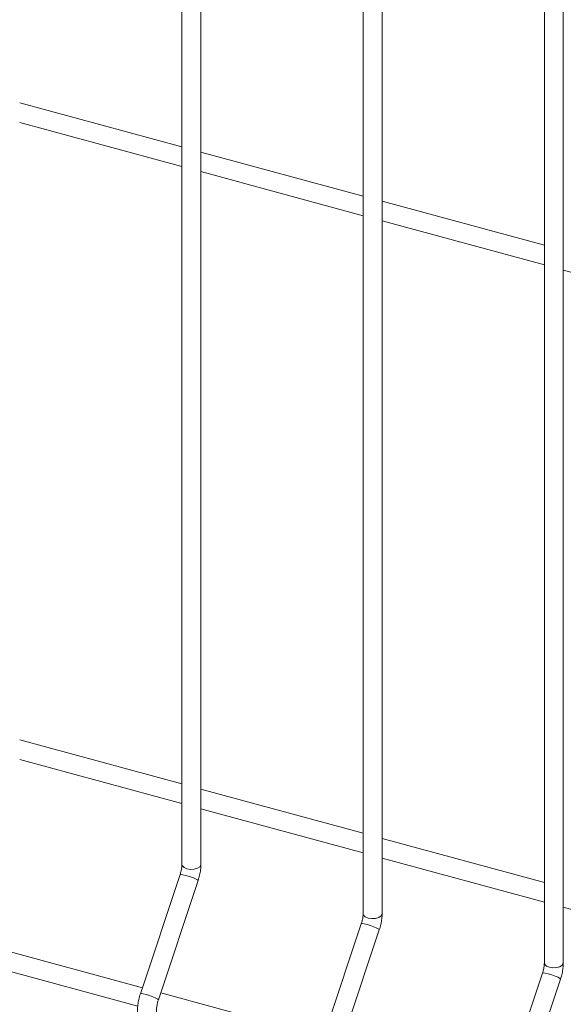
# Model space of a CAD drawing. Units: millimetres. Extents: x 15 to 415, y 5 to 292.
# Drawn here: x 45 to 51, y 227 to 238 of the extents above; entities that cross this region are included whole.
import ezdxf

# ---------------------------------------------------------------- set-up
doc = ezdxf.new("R2010")
doc.units = ezdxf.units.MM

msp = doc.modelspace()

# ---------------------------------------------------------------- linework, layer by layer
at = {"color": 7, "linetype": 'Continuous', "lineweight": 15}
for p, q in [((47.123961, 250.654102), (47.123961, 228.85404)), ((47.327961, 228.85404), (47.327961, 250.654102)), ((49.073218, 250.124336), (49.073218, 228.324274)), ((49.277218, 228.324274), (49.277218, 250.124336)), ((51.022476, 249.594569), (51.022476, 227.794507)), ((51.226475, 227.794507), (51.226475, 249.594569)), ((47.123961, 236.577622), (45.378703, 237.051946)), ((45.378703, 236.840546), (47.123961, 236.366222)), ((49.073218, 236.047856), (47.32796, 236.52218)), ((47.327961, 236.310779), (49.073218, 235.836455)), ((51.022475, 235.51809), (49.277218, 235.992413)), ((49.277218, 235.781013), (51.022476, 235.306689)), ((51.226475, 235.251246), (52.971734, 234.776923)), ((47.123961, 229.720284), (45.378703, 230.194607)), ((45.378703, 229.983207), (47.123961, 229.508884)), ((49.073218, 229.190517), (47.32796, 229.664841)), ((47.327961, 229.453441), (49.073218, 228.979117)), ((51.022475, 228.660751), (49.277218, 229.135074)), ((49.277218, 228.923674), (51.022476, 228.449351)), ((47.104469, 228.744603), (46.676595, 227.461817)), ((46.870114, 227.397269), (47.297987, 228.680055)), ((51.226475, 228.393908), (52.971734, 227.919584)), ((49.053726, 228.214836), (48.625853, 226.932051)), ((48.819372, 226.867503), (49.247245, 228.150288)), ((46.69803, 227.52608), (44.945947, 228.002259)), ((44.902194, 227.80275), (46.648978, 227.328012)), ((51.002983, 227.68507), (50.57511, 226.402284)), ((50.76863, 226.337736), (51.196503, 227.620522)), ((48.647288, 226.996314), (46.895205, 227.472492))]:
    msp.add_line(p, q, dxfattribs=at)
at = {"color": 8, "linetype": 'Continuous', "lineweight": 15, "flags": 128}
for points in [[(47.327961, 228.85404), (47.327522, 228.849169), (47.316171, 228.829523), (47.291088, 228.813609), (47.256089, 228.80385), (47.216503, 228.801733), (47.178358, 228.807578), (47.147459, 228.820497), (47.128512, 228.838523), (47.123961, 228.85404)], [(47.297987, 228.680055), (47.298056, 228.680342), (47.291439, 228.687811), (47.271087, 228.699013), (47.240101, 228.712241), (47.203196, 228.725483), (47.165991, 228.736723), (47.134152, 228.744248), (47.112523, 228.746914), (47.104469, 228.744603)], [(49.277218, 228.324274), (49.276779, 228.319403), (49.265429, 228.299756), (49.240345, 228.283842), (49.205346, 228.274084), (49.165761, 228.271966), (49.127615, 228.277812), (49.096717, 228.290731), (49.077769, 228.308757), (49.073218, 228.324274)], [(49.247245, 228.150288), (49.247314, 228.150576), (49.240696, 228.158045), (49.220345, 228.169246), (49.189358, 228.182475), (49.152453, 228.195717), (49.115249, 228.206956), (49.083409, 228.214482), (49.061781, 228.217148), (49.053726, 228.214836)], [(51.226475, 227.794507), (51.226037, 227.789636), (51.214687, 227.76999), (51.189603, 227.754076), (51.154604, 227.744317), (51.115019, 227.7422), (51.076873, 227.748045), (51.045974, 227.760964), (51.027026, 227.77899), (51.022476, 227.794507)], [(51.196503, 227.620522), (51.196572, 227.620809), (51.189954, 227.628278), (51.169603, 227.63948), (51.138616, 227.652708), (51.101711, 227.66595), (51.064506, 227.67719), (51.032666, 227.684715), (51.011038, 227.687381), (51.002983, 227.68507)], [(46.870114, 227.397269), (46.870183, 227.397557), (46.863565, 227.405026), (46.843214, 227.416227), (46.812227, 227.429456), (46.775323, 227.442698), (46.738118, 227.453937), (46.706279, 227.461462), (46.68465, 227.464129), (46.676595, 227.461817)]]:
    msp.add_lwpolyline(points, dxfattribs=at)
at = {"color": 7, "linetype": 'Continuous', "lineweight": 15}
for points, knots in [([(47.123961, 228.85404), (47.12385, 228.848608), (47.123533, 228.833092), (47.119659, 228.802093), (47.112464, 228.769817), (47.106458, 228.750878), (47.104469, 228.744603)], [0, 0, 0, 0, 0.1739378822, 0.4968790521, 0.8333176546, 1, 1, 1, 1]), ([(47.297987, 228.680055), (47.301176, 228.690138), (47.310372, 228.719224), (47.321287, 228.769034), (47.327267, 228.81736), (47.327789, 228.844981), (47.327961, 228.85404)], [0, 0, 0, 0, 0.17481323, 0.504224083, 0.837392098, 1, 1, 1, 1]), ([(49.073218, 228.324274), (49.073107, 228.318842), (49.072791, 228.303326), (49.068915, 228.272327), (49.061723, 228.240051), (49.055716, 228.221111), (49.053726, 228.214836)], [0, 0, 0, 0, 0.17393758, 0.496879016, 0.833317651, 1, 1, 1, 1]), ([(49.247245, 228.150288), (49.250433, 228.160372), (49.25963, 228.189457), (49.270545, 228.239267), (49.276524, 228.287594), (49.277047, 228.315215), (49.277218, 228.324274)], [0, 0, 0, 0, 0.174813228, 0.504224048, 0.837392114, 1, 1, 1, 1]), ([(51.022476, 227.794507), (51.022365, 227.789076), (51.022048, 227.773559), (51.018173, 227.742561), (51.01098, 227.710284), (51.004973, 227.691345), (51.002983, 227.68507)], [0, 0, 0, 0, 0.173937865, 0.49687919, 0.833317709, 1, 1, 1, 1]), ([(51.196503, 227.620522), (51.199691, 227.630606), (51.208886, 227.659691), (51.219802, 227.709501), (51.225782, 227.757827), (51.226304, 227.785448), (51.226475, 227.794507)], [0, 0, 0, 0, 0.174813196, 0.50422399, 0.83739197, 1, 1, 1, 1]), ([(46.676595, 227.461817), (46.673409, 227.451735), (46.664218, 227.422653), (46.653233, 227.372801), (46.646243, 227.314068), (46.646327, 227.256401), (46.65478, 227.205256), (46.671073, 227.159761), (46.690145, 227.135818), (46.699627, 227.123914)], [0, 0, 0, 0, 0.081486165, 0.23503541, 0.390335954, 0.550357651, 0.720838099, 0.86120549, 1, 1, 1, 1]), ([(46.853846, 227.255855), (46.854, 227.255542), (46.854618, 227.254291), (46.85205, 227.262252), (46.850366, 227.279752), (46.850816, 227.307751), (46.855502, 227.343048), (46.862755, 227.374263), (46.868462, 227.392103), (46.870114, 227.397269)], [0, 0, 0, 0, 0.046178645, 0.18474189, 0.340252244, 0.518331541, 0.71236299, 0.916696351, 1, 1, 1, 1])]:
    msp.add_open_spline(points, degree=3, knots=knots, dxfattribs=at)

doc.saveas('drawing.dxf')
